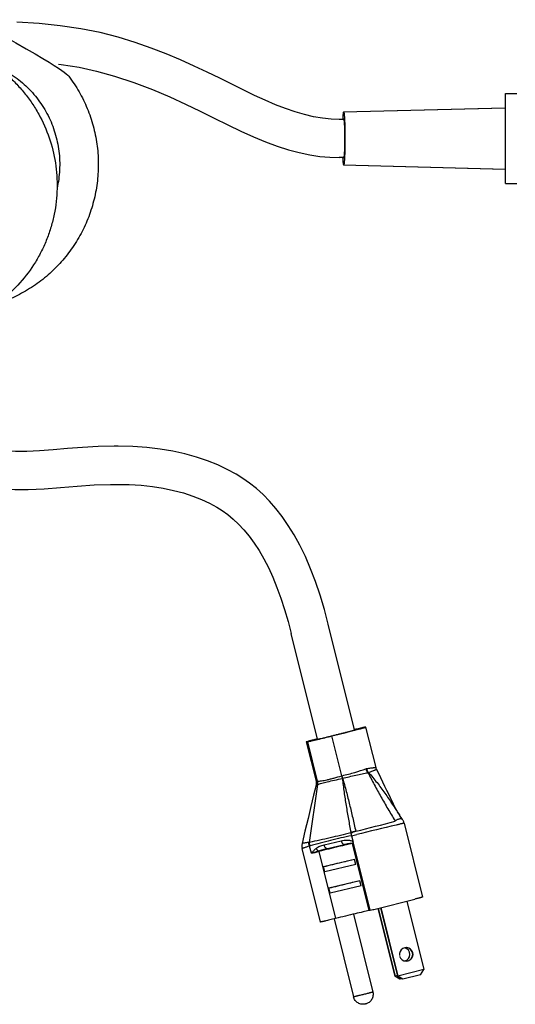
# Model space of a CAD drawing. Units: millimetres. Extents: x -217 to 487, y -81 to 388.
# Drawn here: x 15 to 131, y -81 to 151 of the extents above; entities that cross this region are included whole.
import ezdxf

# ---------------------------------------------------------------- set-up
doc = ezdxf.new("R2010")
doc.units = ezdxf.units.MM
doc.layers.get('0').update_dxf_attribs({"linetype": 'CONTINUOUS'})
doc.layers.add('02_ACHSEN', color=7, linetype='CONTINUOUS')
doc.layers.add('AM_0 ( Kontur 0.5 )', color=7, linetype='CONTINUOUS', lineweight=50)

msp = doc.modelspace()

# ---------------------------------------------------------------- linework, layer by layer
at = {"color": 7, "linetype": 'Continuous'}
for p, q in [((91.021, 127.345), (89.911, 127.345)), ((89.911, 127.345), (89.911, 127.345)), ((91.021, 118.345), (89.911, 118.345)), ((89.911, 118.345), (89.911, 118.345)), ((14.787, 49.051), (14.776, 49.051)), ((14.787, 49.051), (14.776, 49.051)), ((14.801, 49.051), (14.787, 49.051)), ((14.801, 49.051), (14.787, 49.051)), ((65.624, 43.694), (65.624, 43.694)), ((14.774, 40.051), (14.788, 40.051)), ((14.774, 40.051), (14.788, 40.051)), ((14.788, 40.051), (14.805, 40.051)), ((14.788, 40.051), (14.805, 40.051)), ((61.11, 35.907), (61.114, 35.905)), ((61.11, 35.907), (61.11, 35.907)), ((93.577, -16.586), (87.37, 8.317)), ((87.37, 8.317), (87.37, 8.317)), ((84.844, -18.763), (78.637, 6.141)), ((78.637, 6.141), (78.637, 6.141)), ((84.844, -18.763), (84.851, -18.765)), ((98.615, -25.427), (98.615, -25.427)), ((98.752, -25.807), (98.752, -25.807)), ((84.476, -28.657), (84.476, -28.657)), ((84.481, -29.605), (84.481, -29.605)), ((104.136, -36.605), (104.168, -36.653)), ((104.851, -37.679), (104.168, -36.653)), ((104.851, -37.679), (104.851, -37.679)), ((104.997, -37.927), (104.997, -37.927)), ((105.191, -38.439), (105.191, -38.439)), ((105.217, -38.541), (105.217, -38.541)), ((105.217, -38.541), (109.57, -56.004)), ((81.176, -43.341), (81.176, -43.341)), ((87.183, -44.534), (91.204, -43.57)), ((91.204, -43.57), (91.213, -43.568)), ((91.204, -43.57), (91.204, -43.57)), ((91.213, -43.568), (91.277, -43.553)), ((91.277, -43.553), (91.277, -43.553)), ((97.232, -59.107), (93.29, -43.292)), ((81.18, -44.532), (81.18, -44.532)), ((87.123, -44.548), (87.174, -44.536)), ((87.123, -44.548), (87.124, -44.548)), ((87.174, -44.536), (87.183, -44.534)), ((87.174, -44.536), (87.174, -44.536)), ((93.537, -47.132), (86.23, -48.883)), ((93.827, -48.296), (86.52, -50.047)), ((93.827, -48.296), (93.537, -47.132)), ((86.52, -50.047), (86.23, -48.883)), ((94.795, -52.177), (87.487, -53.928)), ((95.085, -53.341), (87.777, -55.092)), ((95.085, -53.341), (94.795, -52.177)), ((87.777, -55.092), (87.487, -53.928)), ((98.433, -58.812), (107.734, -56.487)), ((105.853, -56.958), (109.877, -73.102)), ((99.059, -58.656), (103.04, -74.628)), ((99.133, -58.637), (103.118, -74.628)), ((99.675, -58.502), (103.694, -74.628)), ((99.749, -58.483), (103.772, -74.628)), ((109.877, -73.102), (103.772, -74.628)), ((109.136, -74.314), (109.877, -73.102)), ((104.264, -75.356), (103.04, -74.628)), ((103.118, -74.628), (103.04, -74.628)), ((103.66, -74.492), (103.118, -74.628)), ((104.316, -75.356), (103.118, -74.628)), ((104.918, -75.356), (103.694, -74.628)), ((103.772, -74.628), (103.694, -74.628)), ((104.97, -75.356), (103.772, -74.628)), ((104.316, -75.356), (104.264, -75.356)), ((104.74, -75.25), (104.316, -75.356)), ((104.97, -75.356), (104.918, -75.356)), ((109.136, -74.314), (104.97, -75.356))]:
    msp.add_line(p, q, dxfattribs=at)
at = {"color": 9, "linetype": 'Continuous'}
for p, q in [((90.57, -27.386), (88.234, -18.012)), ((84.864, -28.665), (82.546, -19.366)), ((90.57, -27.386), (90.613, -27.375)), ((82.925, -43.092), (84.905, -29.477)), ((84.89, -29.482), (84.905, -29.477)), ((90.719, -28.028), (90.746, -28.022)), ((92.827, -41.565), (93.193, -43.033)), ((83.393, -45.663), (82.968, -43.956)), ((86.377, -43.714), (90.408, -42.749)), ((93.001, -43.359), (96.943, -59.174)), ((85.152, -45.235), (89.093, -61.05))]:
    msp.add_line(p, q, dxfattribs=at)
at = {"color": 7, "linetype": 'Continuous'}
for points in [[(89.911, 127.345), (88.008, 127.41), (85.991, 127.616), (83.912, 127.966), (81.771, 128.46), (79.565, 129.096), (77.284, 129.874), (74.922, 130.789), (72.475, 131.835), (69.943, 132.998), (67.322, 134.263), (64.608, 135.611), (61.79, 137.02), (58.852, 138.464), (55.784, 139.914), (52.57, 141.354), (49.192, 142.772), (45.632, 144.148), (41.865, 145.461), (37.86, 146.683), (33.586, 147.778), (29.024, 148.695), (24.218, 149.396), (19.191, 149.909), (13.958, 150.283)], [(23.8, 140.378), (24.447, 140.293), (28.696, 139.609), (32.752, 138.725), (36.996, 137.559), (41.528, 136.063), (45.975, 134.364), (50.022, 132.644), (53.709, 130.948), (57.164, 129.268), (60.488, 127.609), (63.689, 126.021), (66.767, 124.546), (69.722, 123.214), (72.566, 122.038), (75.308, 121.025), (77.96, 120.177), (80.524, 119.496), (83.006, 118.978), (85.409, 118.618), (87.734, 118.409), (89.911, 118.345)], [(14.776, 49.051), (13.658, 49.062), (10.811, 49.195), (8.124, 49.471), (5.467, 49.891), (2.707, 50.478), (-0.219, 51.259)], [(37.427, 50.299), (36.885, 50.298), (33.103, 50.205), (29.415, 49.998), (25.885, 49.722), (22.529, 49.437), (19.342, 49.204), (16.295, 49.07), (14.801, 49.051)], [(65.624, 43.694), (63.574, 44.808), (61.303, 45.884), (58.883, 46.865), (56.315, 47.739), (53.598, 48.497), (50.735, 49.129), (47.726, 49.628), (44.576, 49.991), (41.288, 50.214), (37.858, 50.298), (37.424, 50.299)], [(-2.749, 42.621), (0.625, 41.722), (3.851, 41.037), (6.979, 40.544), (10.141, 40.22), (13.464, 40.064), (14.774, 40.051)], [(87.37, 8.317), (86.452, 11.786), (85.442, 15.166), (84.355, 18.379), (83.193, 21.419), (81.959, 24.274), (80.665, 26.929), (79.321, 29.378), (77.935, 31.626), (76.507, 33.687), (75.04, 35.576), (73.534, 37.301), (71.995, 38.87), (70.427, 40.289), (68.83, 41.567), (67.21, 42.711), (65.624, 43.694)], [(14.805, 40.051), (16.662, 40.076), (20.415, 40.254), (24.268, 40.551), (28.187, 40.881), (32.154, 41.15), (36.079, 41.289), (37.428, 41.299)], [(37.426, 41.299), (40.479, 41.24), (43.264, 41.071), (45.934, 40.789), (48.488, 40.393), (50.92, 39.886), (53.228, 39.271), (55.41, 38.553), (57.461, 37.741), (59.381, 36.844), (61.11, 35.907)], [(61.114, 35.905), (62.376, 35.117), (63.679, 34.178), (64.97, 33.109), (66.242, 31.906), (67.489, 30.565), (68.708, 29.083), (69.893, 27.459), (71.043, 25.687), (72.159, 23.758), (73.239, 21.663), (74.276, 19.406), (75.264, 16.999), (76.197, 14.454), (77.072, 11.779), (77.89, 8.984), (78.637, 6.141)], [(98.752, -25.807), (98.687, -25.656), (98.615, -25.427)], [(104.136, -36.605), (104.08, -36.519), (103.966, -36.338), (103.84, -36.125), (103.694, -35.869), (103.522, -35.555), (103.314, -35.165), (103.064, -34.681), (102.766, -34.091), (102.419, -33.394), (102.031, -32.607), (101.614, -31.751), (101.176, -30.848), (100.719, -29.903), (100.245, -28.919), (99.754, -27.898), (99.247, -26.841), (98.752, -25.807)], [(84.481, -29.605), (83.91, -31.985), (83.272, -34.639), (82.594, -37.453), (81.879, -40.424), (81.176, -43.341)], [(84.476, -28.657), (84.527, -28.956), (84.528, -29.318), (84.481, -29.605)], [(104.997, -37.927), (104.963, -37.864), (104.885, -37.732), (104.851, -37.679)], [(105.191, -38.439), (105.144, -38.278), (105.068, -38.078), (104.997, -37.927)], [(105.217, -38.541), (105.21, -38.513), (105.198, -38.466), (105.191, -38.439)], [(81.176, -43.341), (81.115, -43.718), (81.117, -44.16), (81.18, -44.532)]]:
    msp.add_lwpolyline(points, dxfattribs=at)
at = {"color": 9, "linetype": 'Continuous'}
for centre, radius, start, end in [((78.504, -30.921), 12.515, 13.31931, 16.33447), ((77.701, -30.697), 13.289, 11.58437, 14.42819), ((77.027, -30.505), 13.942, 10.25843, 12.9742), ((82.807, -29.14), 2.111, 350.66265, 12.98792), ((84.913, -23.37), 5.295, 269.4728, 269.6262), ((10.589, 300.425), 350.931, 283.7233, 285.29211), ((170.405, -338.84), 307.215, 102.60131, 104.38941), ((102.672, -38.297), 0.519, 24.66395, 31.03333), ((95.578, -40.565), 2.904, 184.90147, 187.9988), ((97.493, -40.298), 4.838, 187.97416, 194.61551), ((92.451, -41.658), 0.387, 14.01114, 21.17392), ((59.833, 95.609), 141.086, 283.52424, 284.03951), ((94.111, -40.395), 0.286, 192.76295, 199.04978), ((82.964, -44.832), 1.74, 91.29189, 98.33853), ((16.896, 231.233), 284.769, 283.50406, 283.86813), ((87.094, -44.201), 0.344, 274.85625, 283.43344)]:
    msp.add_arc(centre, radius, start, end, dxfattribs=at)
at = {"color": 7, "linetype": 'Continuous'}
msp.add_arc((63.959, 79.056), 142.112, 283.54019, 284.03889, dxfattribs=at)
for points, knots in [([(4.06, 150.836), (24.789, 139.326), (26.645, 137.082), (28.982, 133.396), (30.838, 129.443), (32.182, 125.289), (32.994, 120.999), (33.259, 116.64), (32.975, 112.282), (32.146, 107.995), (30.785, 103.846), (28.913, 99.902), (26.56, 96.225), (23.764, 92.873), (20.569, 89.9), (17.025, 87.353), (13.19, 85.273), (10.477, 84.219), (9.095, 83.78)], [0, 0, 0, 0, 0.0624934, 0.1249945, 0.1875025, 0.250016, 0.3125334, 0.3750529, 0.4375723, 0.5000896, 0.562603, 0.6251108, 0.6876116, 0.7501048, 0.8125897, 0.8750668, 0.9375365, 1, 1, 1, 1]), ([(-10.873, 146.307), (-9.859, 146.303), (-7.83, 146.206), (-4.812, 145.792), (-1.841, 145.113), (2.021, 143.862), (6.62, 141.666), (10.761, 138.693), (13.718, 135.91), (15.745, 133.633), (17.564, 131.186), (19.691, 127.725), (21.764, 123.065), (23.23, 117.127), (23.631, 111.023), (23.067, 105.953), (22.088, 102.01), (21.096, 99.126), (19.854, 96.341), (17.878, 92.791), (14.833, 88.702), (11.116, 85.213), (7.814, 82.849), (5.19, 81.3), (2.439, 79.989), (0.534, 79.281), (-0.431, 78.969)], [0, 0, 0, 0, 0.031248, 0.0624958, 0.0937447, 0.1249951, 0.1874408, 0.2498965, 0.281159, 0.3124243, 0.3436925, 0.3749633, 0.4374511, 0.4999458, 0.562444, 0.6249417, 0.6562196, 0.6874959, 0.7187702, 0.7500422, 0.8125175, 0.8749815, 0.9062398, 0.9374955, 0.9687488, 1, 1, 1, 1]), ([(8.814, 140.041), (10.153, 139.456), (12.736, 138.052), (16.186, 135.312), (19.116, 132.019), (21.438, 128.271), (23.082, 124.178), (24, 119.864), (24.164, 115.456), (23.767, 112.54), (23.445, 111.112)], [0, 0, 0, 0, 0.124885, 0.2498075, 0.3747709, 0.4997735, 0.6248091, 0.7498674, 0.8749357, 1, 1, 1, 1]), ([(84.851, -18.765), (84.865, -18.765), (84.908, -18.757), (84.99, -18.742), (85.113, -18.716), (85.273, -18.682), (85.471, -18.637), (85.801, -18.562), (86.29, -18.447), (86.954, -18.288), (87.701, -18.107), (88.504, -17.909), (89.334, -17.703), (90.159, -17.496), (90.949, -17.296), (91.572, -17.136), (92.031, -17.017), (92.337, -16.937), (92.615, -16.863), (92.861, -16.798), (93.072, -16.74), (93.227, -16.697), (93.332, -16.667), (93.396, -16.649), (93.451, -16.632), (93.495, -16.619), (93.53, -16.607), (93.555, -16.598), (93.57, -16.592), (93.576, -16.589), (93.577, -16.587), (93.577, -16.586)], [0, 0, 0, 0, 0.0048164, 0.0142253, 0.0281517, 0.0464693, 0.0690086, 0.0955603, 0.1596773, 0.2364375, 0.3229866, 0.4161056, 0.5123312, 0.6080844, 0.6998037, 0.7840777, 0.8224293, 0.8577726, 0.8897782, 0.9181481, 0.9426182, 0.9629609, 0.9715238, 0.9789876, 0.9853347, 0.9905511, 0.9946256, 0.9975506, 0.9993254, 0.9997886, 1, 1, 1, 1]), ([(93.537, -47.132), (93.082, -47.235), (92.052, -47.474), (89.615, -48.053), (87.635, -48.536), (86.23, -48.883)], [0, 0, 0, 0, 0.1862139, 0.4223487, 1, 1, 1, 1]), ([(94.795, -52.177), (94.34, -52.28), (93.309, -52.519), (90.872, -53.098), (88.892, -53.581), (87.487, -53.928)], [0, 0, 0, 0, 0.1862139, 0.4223487, 1, 1, 1, 1]), ([(109.57, -56.004), (109.57, -56.005), (109.566, -56.006), (109.561, -56.009), (109.549, -56.013), (109.535, -56.018), (109.515, -56.024), (109.481, -56.034), (109.428, -56.049), (109.353, -56.07), (109.261, -56.095), (109.155, -56.123), (109.036, -56.155), (108.903, -56.19), (108.705, -56.241), (108.435, -56.31), (108.092, -56.398), (107.855, -56.457), (107.734, -56.487)], [0, 0, 0, 0, 0.0013481, 0.0049634, 0.0109226, 0.0192263, 0.0298556, 0.0427885, 0.0754571, 0.1169336, 0.1668556, 0.2247668, 0.2901531, 0.3624173, 0.4409125, 0.6137147, 0.8023352, 1, 1, 1, 1]), ([(96.943, -59.174), (96.485, -59.275), (95.415, -59.522), (92.797, -60.142), (90.639, -60.668), (89.093, -61.05)], [0, 0, 0, 0, 0.174389, 0.4082084, 1, 1, 1, 1]), ([(97.232, -59.107), (97.203, -59.114), (97.107, -59.137), (97.01, -59.159), (96.943, -59.174)], [0, 0, 0, 0, 0.3028949, 1, 1, 1, 1]), ([(97.861, -78.386), (97.935, -78.68), (97.964, -79.305), (97.693, -80.037), (97.321, -80.523), (96.975, -80.826), (96.642, -81.017), (96.36, -81.127), (96.214, -81.167), (96.142, -81.185)], [0, 0, 0, 0, 0.2498318, 0.4995232, 0.6249679, 0.7504008, 0.8758235, 0.9385958, 1, 1, 1, 1]), ([(96.142, -81.185), (96.069, -81.203), (95.921, -81.237), (95.619, -81.273), (95.235, -81.262), (94.786, -81.157), (94.228, -80.903), (93.643, -80.384), (93.375, -79.817), (93.301, -79.522)], [0, 0, 0, 0, 0.0614097, 0.1241714, 0.2495774, 0.3749949, 0.5004275, 0.7501584, 1, 1, 1, 1])]:
    msp.add_open_spline(points, degree=3, knots=knots, dxfattribs=at)
at = {"color": 9, "linetype": 'Continuous'}
for points, knots in [([(96.456, -25.678), (96.617, -25.656), (96.921, -25.616), (97.349, -25.564), (97.671, -25.527), (97.898, -25.503), (98.045, -25.487), (98.176, -25.474), (98.29, -25.462), (98.387, -25.453), (98.467, -25.445), (98.522, -25.439), (98.558, -25.435), (98.578, -25.433), (98.593, -25.43), (98.605, -25.429), (98.61, -25.428), (98.615, -25.427), (98.615, -25.427)], [0, 0, 0, 0, 0.2240596, 0.4232341, 0.5954454, 0.6708992, 0.7389787, 0.799492, 0.8522805, 0.8971931, 0.9341028, 0.9629083, 0.9742414, 0.9835171, 0.9907308, 0.9958788, 0.9989602, 1, 1, 1, 1]), ([(84.878, -28.665), (85.008, -28.666), (85.306, -28.647), (85.805, -28.581), (86.407, -28.474), (87.102, -28.326), (87.875, -28.141), (89.025, -27.841), (89.91, -27.584), (90.514, -27.401)], [0, 0, 0, 0, 0.0671871, 0.1545171, 0.2608049, 0.3841338, 0.5224151, 0.6730171, 1, 1, 1, 1]), ([(90.613, -27.375), (91.63, -27.15), (93.521, -26.662), (95.375, -26.05), (96.228, -25.735)], [0, 0, 0, 0, 0.5338331, 1, 1, 1, 1]), ([(90.746, -28.022), (91.27, -27.882), (92.313, -27.614), (93.853, -27.258), (95.315, -26.951), (96.256, -26.764), (96.703, -26.674)], [0, 0, 0, 0, 0.2664563, 0.5286814, 0.7763344, 1, 1, 1, 1]), ([(96.228, -25.735), (96.247, -25.728), (96.321, -25.702), (96.398, -25.685), (96.456, -25.678)], [0, 0, 0, 0, 0.2544401, 1, 1, 1, 1]), ([(96.703, -26.674), (96.651, -26.606), (96.449, -26.317), (96.304, -25.99), (96.228, -25.735)], [0, 0, 0, 0, 0.243744, 1, 1, 1, 1]), ([(96.848, -26.636), (96.801, -26.566), (96.622, -26.269), (96.507, -25.935), (96.456, -25.678)], [0, 0, 0, 0, 0.2416501, 1, 1, 1, 1]), ([(96.703, -26.674), (96.949, -27.138), (97.441, -28.077), (98.445, -29.976), (99.758, -32.358), (101.407, -35.203), (102.542, -37.089), (103.116, -38.03)], [0, 0, 0, 0, 0.1207761, 0.2438433, 0.493876, 0.7464192, 1, 1, 1, 1]), ([(96.848, -26.636), (96.994, -26.584), (97.268, -26.485), (97.65, -26.336), (97.978, -26.2), (98.216, -26.095), (98.378, -26.02), (98.477, -25.972), (98.562, -25.929), (98.631, -25.892), (98.683, -25.862), (98.722, -25.837), (98.742, -25.823), (98.753, -25.81), (98.752, -25.807)], [0, 0, 0, 0, 0.2226716, 0.4200644, 0.5909152, 0.7339533, 0.7945841, 0.8476981, 0.8931003, 0.9306111, 0.9600742, 0.9813622, 0.9944778, 1, 1, 1, 1]), ([(96.848, -26.636), (97.201, -27.016), (97.885, -27.797), (99.179, -29.415), (100.695, -31.503), (102.433, -34.05), (103.57, -35.754), (104.136, -36.605)], [0, 0, 0, 0, 0.125936, 0.2518127, 0.5027324, 0.7520191, 1, 1, 1, 1]), ([(84.476, -28.657), (84.476, -28.657), (84.48, -28.657), (84.483, -28.656), (84.491, -28.657), (84.502, -28.657), (84.515, -28.657), (84.54, -28.658), (84.578, -28.659), (84.633, -28.661), (84.7, -28.662), (84.778, -28.664), (84.834, -28.665), (84.864, -28.665)], [0, 0, 0, 0, 0.0038213, 0.0155174, 0.0351438, 0.0627, 0.0981801, 0.1415723, 0.2519419, 0.3934588, 0.5657338, 0.768151, 1, 1, 1, 1]), ([(84.481, -29.605), (84.481, -29.606), (84.482, -29.609), (84.487, -29.61), (84.495, -29.61), (84.512, -29.607), (84.542, -29.6), (84.587, -29.587), (84.646, -29.569), (84.748, -29.534), (84.831, -29.504), (84.89, -29.482)], [0, 0, 0, 0, 0.0069169, 0.0173141, 0.0350208, 0.0607807, 0.1371512, 0.2466978, 0.3888098, 0.5626897, 1, 1, 1, 1]), ([(84.905, -29.477), (85.039, -29.427), (85.342, -29.322), (86.085, -29.091), (87.248, -28.781), (88.871, -28.408), (90.055, -28.164), (90.683, -28.038)], [0, 0, 0, 0, 0.0717919, 0.1616055, 0.3916074, 0.6774532, 1, 1, 1, 1]), ([(90.683, -28.038), (90.788, -29.11), (91.064, -31.249), (91.565, -34.444), (92.111, -37.632), (92.491, -39.753), (92.685, -40.813)], [0, 0, 0, 0, 0.2498691, 0.5000402, 0.7501163, 1, 1, 1, 1]), ([(90.746, -28.022), (91.054, -29.043), (91.613, -31.103), (92.386, -34.211), (93.122, -37.331), (93.598, -39.415), (93.833, -40.458)], [0, 0, 0, 0, 0.2495376, 0.49959, 0.7497799, 1, 1, 1, 1]), ([(104.851, -37.679), (104.83, -37.647), (104.759, -37.589), (104.615, -37.548), (104.431, -37.543), (104.213, -37.575), (103.964, -37.641), (103.693, -37.741), (103.406, -37.871), (103.214, -37.974), (103.116, -38.03)], [0, 0, 0, 0, 0.0626798, 0.1402879, 0.2373362, 0.3555094, 0.4939283, 0.64997, 0.8201124, 1, 1, 1, 1]), ([(105.217, -38.541), (105.218, -38.542), (105.213, -38.544), (105.208, -38.546), (105.197, -38.55), (105.182, -38.555), (105.163, -38.561), (105.129, -38.571), (105.076, -38.587), (105, -38.608), (104.909, -38.633), (104.803, -38.661), (104.683, -38.693), (104.551, -38.727), (104.353, -38.779), (104.083, -38.848), (103.74, -38.935), (103.503, -38.995), (103.381, -39.025)], [0, 0, 0, 0, 0.0013499, 0.0049657, 0.0109229, 0.0192266, 0.0298582, 0.0427921, 0.0754585, 0.1169398, 0.1668588, 0.2247738, 0.2901544, 0.3624205, 0.440915, 0.613713, 0.802342, 1, 1, 1, 1]), ([(92.685, -40.813), (91.871, -41.03), (90.245, -41.452), (87.802, -42.041), (85.363, -42.584), (83.736, -42.924), (82.925, -43.092)], [0, 0, 0, 0, 0.2520259, 0.5026756, 0.7520156, 1, 1, 1, 1]), ([(92.812, -41.519), (91.993, -41.691), (90.358, -42.048), (87.102, -42.823), (84.677, -43.473), (83.064, -43.918)], [0, 0, 0, 0, 0.2500616, 0.5000657, 1, 1, 1, 1]), ([(93.833, -40.458), (93.628, -40.499), (93.238, -40.598), (92.86, -40.735), (92.685, -40.813)], [0, 0, 0, 0, 0.5206337, 1, 1, 1, 1]), ([(93.841, -40.488), (93.636, -40.551), (93.248, -40.692), (92.875, -40.871), (92.702, -40.969)], [0, 0, 0, 0, 0.5191189, 1, 1, 1, 1]), ([(82.712, -43.11), (82.596, -43.127), (82.379, -43.16), (82.073, -43.207), (81.809, -43.249), (81.616, -43.279), (81.485, -43.3), (81.404, -43.313), (81.336, -43.323), (81.279, -43.331), (81.235, -43.337), (81.205, -43.341), (81.185, -43.342), (81.178, -43.342), (81.176, -43.341), (81.176, -43.341)], [0, 0, 0, 0, 0.2248418, 0.4246841, 0.5972821, 0.7409427, 0.8014069, 0.854057, 0.8987356, 0.9353476, 0.9638186, 0.9840749, 0.996056, 0.9989593, 1, 1, 1, 1]), ([(82.968, -43.956), (82.838, -44.002), (82.591, -44.089), (82.24, -44.209), (81.935, -44.311), (81.709, -44.385), (81.555, -44.433), (81.459, -44.463), (81.377, -44.487), (81.309, -44.506), (81.256, -44.52), (81.218, -44.529), (81.194, -44.533), (81.184, -44.534), (81.181, -44.533), (81.18, -44.532)], [0, 0, 0, 0, 0.2203789, 0.4181713, 0.5904844, 0.7349218, 0.796014, 0.8493961, 0.8948708, 0.9322896, 0.961523, 0.9824794, 0.9951468, 0.9984387, 1, 1, 1, 1]), ([(82.968, -43.956), (82.938, -43.886), (82.83, -43.612), (82.75, -43.326), (82.712, -43.11)], [0, 0, 0, 0, 0.2565656, 1, 1, 1, 1]), ([(83.064, -43.918), (83.045, -43.849), (82.978, -43.578), (82.938, -43.3), (82.925, -43.092)], [0, 0, 0, 0, 0.2532158, 1, 1, 1, 1]), ([(84.487, -44.51), (84.62, -44.397), (84.914, -44.208), (85.546, -43.93), (86.044, -43.794), (86.377, -43.714)], [0, 0, 0, 0, 0.2530878, 0.5028018, 1, 1, 1, 1]), ([(93.001, -43.359), (92.543, -43.461), (91.473, -43.707), (88.855, -44.327), (86.697, -44.854), (85.152, -45.235)], [0, 0, 0, 0, 0.1743885, 0.4082087, 1, 1, 1, 1]), ([(86.377, -43.714), (86.406, -43.831), (86.485, -44.048), (86.637, -44.285), (86.784, -44.426), (86.895, -44.499), (87.009, -44.541), (87.087, -44.547), (87.123, -44.544)], [0, 0, 0, 0, 0.3011593, 0.5758238, 0.6977829, 0.8081149, 0.9078304, 1, 1, 1, 1]), ([(90.408, -42.749), (90.638, -42.693), (90.987, -42.618), (91.459, -42.555), (91.817, -42.533), (92.18, -42.546), (92.546, -42.61), (92.906, -42.75), (93.114, -42.924), (93.193, -43.033)], [0, 0, 0, 0, 0.2421997, 0.3635891, 0.4854715, 0.6083729, 0.7333408, 0.8625392, 1, 1, 1, 1]), ([(90.408, -42.749), (90.438, -42.872), (90.522, -43.101), (90.688, -43.346), (90.846, -43.485), (90.966, -43.553), (91.087, -43.584), (91.167, -43.579), (91.204, -43.57)], [0, 0, 0, 0, 0.3055543, 0.581183, 0.7019785, 0.8103765, 0.9082766, 1, 1, 1, 1]), ([(91.277, -43.553), (91.432, -43.517), (91.662, -43.464), (91.964, -43.401), (92.182, -43.359), (92.393, -43.324), (92.566, -43.303), (92.702, -43.293), (92.802, -43.292), (92.888, -43.299), (92.956, -43.315), (92.996, -43.338), (93.001, -43.359)], [0, 0, 0, 0, 0.2704926, 0.3996033, 0.5246258, 0.6456332, 0.7628451, 0.8202219, 0.8770562, 0.9341062, 0.9637982, 1, 1, 1, 1]), ([(93.29, -43.292), (93.261, -43.299), (93.165, -43.322), (93.069, -43.344), (93.001, -43.359)], [0, 0, 0, 0, 0.302896, 1, 1, 1, 1]), ([(83.393, -45.663), (83.567, -45.46), (83.911, -45.058), (84.286, -44.681), (84.487, -44.51)], [0, 0, 0, 0, 0.5033148, 1, 1, 1, 1]), ([(83.393, -45.663), (83.526, -45.618), (84.095, -45.426), (84.666, -45.238), (85.106, -45.098)], [0, 0, 0, 0, 0.2324875, 1, 1, 1, 1]), ([(84.487, -44.51), (84.566, -44.635), (84.75, -44.859), (84.983, -45.034), (85.106, -45.098)], [0, 0, 0, 0, 0.5153864, 1, 1, 1, 1]), ([(85.106, -45.098), (85.274, -45.042), (85.613, -44.939), (86.285, -44.755), (86.789, -44.63), (87.123, -44.548)], [0, 0, 0, 0, 0.2550627, 0.5070605, 1, 1, 1, 1]), ([(85.106, -45.098), (85.11, -45.108), (85.129, -45.152), (85.142, -45.198), (85.152, -45.235)], [0, 0, 0, 0, 0.2127997, 1, 1, 1, 1]), ([(97.861, -78.386), (97.862, -78.387), (97.857, -78.389), (97.851, -78.392), (97.838, -78.396), (97.82, -78.402), (97.798, -78.409), (97.758, -78.421), (97.695, -78.439), (97.606, -78.463), (97.499, -78.493), (97.375, -78.526), (97.234, -78.563), (97.079, -78.604), (96.846, -78.664), (96.529, -78.746), (96.126, -78.848), (95.847, -78.918), (95.704, -78.954)], [0, 0, 0, 0, 0.0013478, 0.0049625, 0.010919, 0.0192216, 0.0298515, 0.0427836, 0.0754467, 0.1169261, 0.1668439, 0.2247583, 0.2901387, 0.3624054, 0.4409009, 0.6137025, 0.8023363, 1, 1, 1, 1]), ([(95.704, -78.954), (95.551, -78.992), (95.248, -79.067), (94.807, -79.176), (94.456, -79.261), (94.196, -79.324), (94.021, -79.365), (93.862, -79.403), (93.72, -79.435), (93.598, -79.463), (93.496, -79.486), (93.424, -79.502), (93.378, -79.511), (93.351, -79.516), (93.331, -79.52), (93.315, -79.522), (93.307, -79.523), (93.301, -79.523), (93.301, -79.522)], [0, 0, 0, 0, 0.1922644, 0.3786293, 0.5514763, 0.6305857, 0.7037222, 0.7701318, 0.8291387, 0.8801319, 0.9225943, 0.9560881, 0.9693653, 0.9802771, 0.9888013, 0.9949235, 0.9986365, 1, 1, 1, 1])]:
    msp.add_open_spline(points, degree=3, knots=knots, dxfattribs=at)
for points in [[(90.514, -27.401), (90.533, -27.396), (90.551, -27.391), (90.57, -27.386)], [(96.703, -26.674), (96.749, -26.655), (96.799, -26.642), (96.848, -26.636)], [(90.683, -28.038), (90.695, -28.034), (90.707, -28.031), (90.719, -28.028)], [(83.064, -43.918), (83.031, -43.927), (82.998, -43.94), (82.968, -43.956)]]:
    msp.add_open_spline(points, degree=3, dxfattribs=at)
at = {"color": 7, "linetype": 'Continuous'}
msp.add_open_spline([(93.29, -43.292), (93.268, -43.202), (93.234, -43.115), (93.193, -43.033)], degree=3, dxfattribs=at)
at = {"layer": '02_ACHSEN', "color": 7, "linetype": 'Continuous'}
for p, q in [((129.138, 112.25), (129.138, 133.44)), ((129.138, 133.44), (131.799, 133.44)), ((90.972, 129.095), (129.138, 130.096)), ((90.972, 129.095), (128.972, 130.091)), ((90.973, 129.095), (90.972, 129.095)), ((90.973, 129.095), (90.972, 129.095)), ((90.972, 116.595), (128.972, 115.598)), ((90.972, 116.595), (90.973, 116.595)), ((90.972, 116.595), (129.138, 115.594)), ((90.972, 116.595), (90.973, 116.595)), ((129.138, 112.25), (131.799, 112.25)), ((98.615, -25.427), (96.246, -15.921)), ((82.176, -19.428), (84.476, -28.657)), ((85.506, -61.886), (81.18, -44.532)), ((93.286, -60.028), (97.861, -78.386)), ((89.093, -61.05), (88.716, -61.143)), ((88.72, -61.142), (93.301, -79.522))]:
    msp.add_line(p, q, dxfattribs=at)
for points in [[(90.972, 129.095), (90.919, 129.009), (90.866, 128.756), (90.817, 128.341), (90.772, 127.777), (90.747, 127.345)], [(90.973, 129.095), (91.026, 129.009), (91.079, 128.756), (91.128, 128.341), (91.173, 127.777), (91.213, 127.078), (91.246, 126.263), (91.272, 125.355), (91.29, 124.379), (91.299, 123.361), (91.299, 122.328), (91.29, 121.31), (91.272, 120.334), (91.246, 119.426), (91.213, 118.612), (91.173, 117.912), (91.128, 117.348), (91.079, 116.933), (91.026, 116.68), (90.973, 116.595)], [(90.973, 127.445), (90.928, 127.366), (90.924, 127.345)], [(90.973, 127.445), (91.017, 127.366), (91.059, 127.134), (91.099, 126.756), (91.135, 126.244), (91.165, 125.617), (91.188, 124.895), (91.204, 124.103), (91.212, 123.269)], [(91.212, 122.42), (91.204, 121.586), (91.188, 120.794), (91.165, 120.072), (91.135, 119.445), (91.099, 118.934), (91.059, 118.555), (91.017, 118.323), (90.973, 118.245)], [(90.747, 118.345), (90.772, 117.912), (90.817, 117.348), (90.866, 116.933), (90.919, 116.68), (90.972, 116.595)], [(90.924, 118.345), (90.928, 118.323), (90.973, 118.245)]]:
    msp.add_lwpolyline(points, dxfattribs=at)
for centre, radius, start, end in [((-10.048, 378.331), 408.346, 283.43967, 283.9268), ((-29.698, 459.617), 491.973, 283.86959, 284.51459), ((105.735, -69.499), 1.599, 270.05751, 190.03948), ((105.001, -69.499), 1.6, 283.16133, 75.44792), ((105.656, -69.499), 1.6, 272.86795, 86.90708), ((105.737, -69.501), 1.598, 193.96216, 269.97177)]:
    msp.add_arc(centre, radius, start, end, dxfattribs=at)
for points, knots in [([(90.972, 129.095), (90.966, 129.094), (90.953, 129.086), (90.938, 129.062), (90.923, 129.026), (90.901, 128.95), (90.875, 128.821), (90.847, 128.626), (90.819, 128.378), (90.793, 128.08), (90.768, 127.735), (90.753, 127.489), (90.746, 127.359)], [0, 0, 0, 0, 0.0097891, 0.0248926, 0.0469685, 0.0764968, 0.1583206, 0.2703709, 0.4118753, 0.5816806, 0.7782956, 1, 1, 1, 1]), ([(90.973, 129.095), (90.978, 129.095), (90.993, 129.086), (91.007, 129.061), (91.023, 129.023), (91.038, 128.97), (91.053, 128.903), (91.075, 128.784), (91.101, 128.601), (91.129, 128.339), (91.156, 128.025), (91.182, 127.661), (91.215, 127.086), (91.248, 126.273), (91.278, 125.206), (91.296, 124.048), (91.302, 122.845), (91.296, 121.641), (91.278, 120.483), (91.248, 119.416), (91.215, 118.603), (91.182, 118.029), (91.156, 117.664), (91.129, 117.35), (91.101, 117.088), (91.075, 116.905), (91.053, 116.786), (91.038, 116.719), (91.023, 116.666), (91.007, 116.628), (90.993, 116.603), (90.978, 116.595), (90.973, 116.595)], [0, 0, 0, 0, 0.0014105, 0.0036131, 0.0068592, 0.0112194, 0.0167128, 0.0233397, 0.0399607, 0.0609591, 0.086152, 0.1153035, 0.1481415, 0.2235908, 0.3096252, 0.4029532, 0.5, 0.5970468, 0.6903748, 0.7764092, 0.8518585, 0.8846965, 0.913848, 0.9390409, 0.9600393, 0.9766603, 0.9832872, 0.9887806, 0.9931408, 0.9963869, 0.9985895, 1, 1, 1, 1]), ([(90.973, 127.445), (90.968, 127.445), (90.957, 127.438), (90.939, 127.406), (90.93, 127.375), (90.924, 127.351)], [0, 0, 0, 0, 0.1238381, 0.319902, 1, 1, 1, 1]), ([(90.973, 127.445), (90.983, 127.445), (90.997, 127.422), (91.009, 127.392), (91.027, 127.333), (91.046, 127.233), (91.067, 127.081), (91.088, 126.889), (91.108, 126.657), (91.127, 126.389), (91.151, 125.966), (91.176, 125.368), (91.197, 124.582), (91.21, 123.731), (91.215, 122.845), (91.21, 121.959), (91.197, 121.107), (91.176, 120.321), (91.151, 119.723), (91.127, 119.3), (91.108, 119.032), (91.088, 118.8), (91.067, 118.608), (91.046, 118.456), (91.027, 118.356), (91.009, 118.297), (90.997, 118.267), (90.983, 118.245), (90.973, 118.245)], [0, 0, 0, 0, 0.0035009, 0.0067478, 0.0111083, 0.0232299, 0.0398534, 0.0608582, 0.0860555, 0.1152149, 0.1480599, 0.2235272, 0.3095814, 0.4029308, 0.5, 0.5970692, 0.6904186, 0.7764728, 0.8519401, 0.8847851, 0.9139445, 0.9391418, 0.9601466, 0.9767701, 0.9888917, 0.9932522, 0.9964991, 1, 1, 1, 1]), ([(90.746, 118.33), (90.753, 118.2), (90.768, 117.954), (90.793, 117.609), (90.819, 117.311), (90.847, 117.063), (90.875, 116.868), (90.901, 116.739), (90.923, 116.663), (90.938, 116.627), (90.953, 116.603), (90.966, 116.595), (90.972, 116.595)], [0, 0, 0, 0, 0.2217044, 0.4183194, 0.5881247, 0.7296291, 0.8416794, 0.9235032, 0.9530315, 0.9751074, 0.9902109, 1, 1, 1, 1]), ([(90.924, 118.338), (90.93, 118.314), (90.939, 118.283), (90.957, 118.252), (90.968, 118.245), (90.973, 118.245)], [0, 0, 0, 0, 0.680098, 0.8761619, 1, 1, 1, 1]), ([(96.246, -15.921), (96.245, -15.92), (96.24, -15.919), (96.232, -15.919), (96.217, -15.92), (96.197, -15.923), (96.171, -15.926), (96.126, -15.934), (96.056, -15.947), (95.956, -15.967), (95.835, -15.992), (95.693, -16.023), (95.53, -16.058), (95.348, -16.099), (95.066, -16.163), (94.669, -16.255), (94.142, -16.378), (93.769, -16.467), (93.571, -16.514)], [0, 0, 0, 0, 0.0014071, 0.004677, 0.0099756, 0.0173302, 0.026748, 0.0382256, 0.0673246, 0.1045489, 0.1497899, 0.2028998, 0.2637213, 0.3320575, 0.4076944, 0.5799001, 0.7781692, 1, 1, 1, 1]), ([(93.603, -16.654), (93.799, -16.603), (94.171, -16.506), (94.695, -16.368), (95.089, -16.262), (95.368, -16.186), (95.549, -16.137), (95.71, -16.092), (95.85, -16.052), (95.969, -16.017), (96.066, -15.988), (96.134, -15.966), (96.178, -15.952), (96.202, -15.943), (96.221, -15.936), (96.234, -15.93), (96.242, -15.926), (96.246, -15.923), (96.246, -15.921)], [0, 0, 0, 0, 0.2218138, 0.4200759, 0.5922838, 0.6679222, 0.7362636, 0.7970843, 0.8502005, 0.8954432, 0.9326694, 0.9617736, 0.97325, 0.9826665, 0.9900227, 0.9953238, 0.9985947, 1, 1, 1, 1]), ([(82.343, -19.366), (82.317, -19.374), (82.275, -19.387), (82.226, -19.404), (82.199, -19.414), (82.186, -19.42), (82.18, -19.424), (82.176, -19.427), (82.176, -19.428)], [0, 0, 0, 0, 0.4432506, 0.75048, 0.8568335, 0.9329548, 0.9797206, 1, 1, 1, 1]), ([(82.176, -19.428), (82.177, -19.43), (82.188, -19.43), (82.203, -19.43), (82.232, -19.426), (82.272, -19.42), (82.323, -19.411), (82.386, -19.399), (82.462, -19.383), (82.517, -19.372), (82.546, -19.366)], [0, 0, 0, 0, 0.0179443, 0.0640568, 0.1399647, 0.2465052, 0.3843767, 0.5545694, 0.7586897, 1, 1, 1, 1]), ([(84.823, -18.694), (84.528, -18.771), (83.993, -18.911), (83.28, -19.101), (82.748, -19.247), (82.456, -19.331), (82.343, -19.366)], [0, 0, 0, 0, 0.3556975, 0.6453833, 0.8611584, 1, 1, 1, 1]), ([(82.546, -19.366), (82.847, -19.303), (83.619, -19.127), (84.389, -18.946), (84.861, -18.833)], [0, 0, 0, 0, 0.3876801, 1, 1, 1, 1]), ([(88.716, -61.143), (88.494, -61.197), (88.066, -61.302), (87.454, -61.45), (86.981, -61.563), (86.638, -61.644), (86.412, -61.696), (86.208, -61.743), (86.029, -61.784), (85.875, -61.818), (85.748, -61.845), (85.658, -61.864), (85.601, -61.875), (85.568, -61.881), (85.543, -61.885), (85.523, -61.887), (85.513, -61.887), (85.506, -61.888), (85.506, -61.886)], [0, 0, 0, 0, 0.2079674, 0.4007655, 0.5734023, 0.650709, 0.7213121, 0.7847545, 0.8406101, 0.8885195, 0.9281607, 0.9592824, 0.9715821, 0.9816791, 0.9895629, 0.9952267, 0.9986747, 1, 1, 1, 1])]:
    msp.add_open_spline(points, degree=3, knots=knots, dxfattribs=at)
at = {"layer": 'AM_0 ( Kontur 0.5 )'}
for p, q in [((128.972, 130.091), (128.973, 130.091)), ((128.973, 115.599), (128.972, 115.599))]:
    msp.add_line(p, q, dxfattribs=at)

doc.saveas('drawing.dxf')
